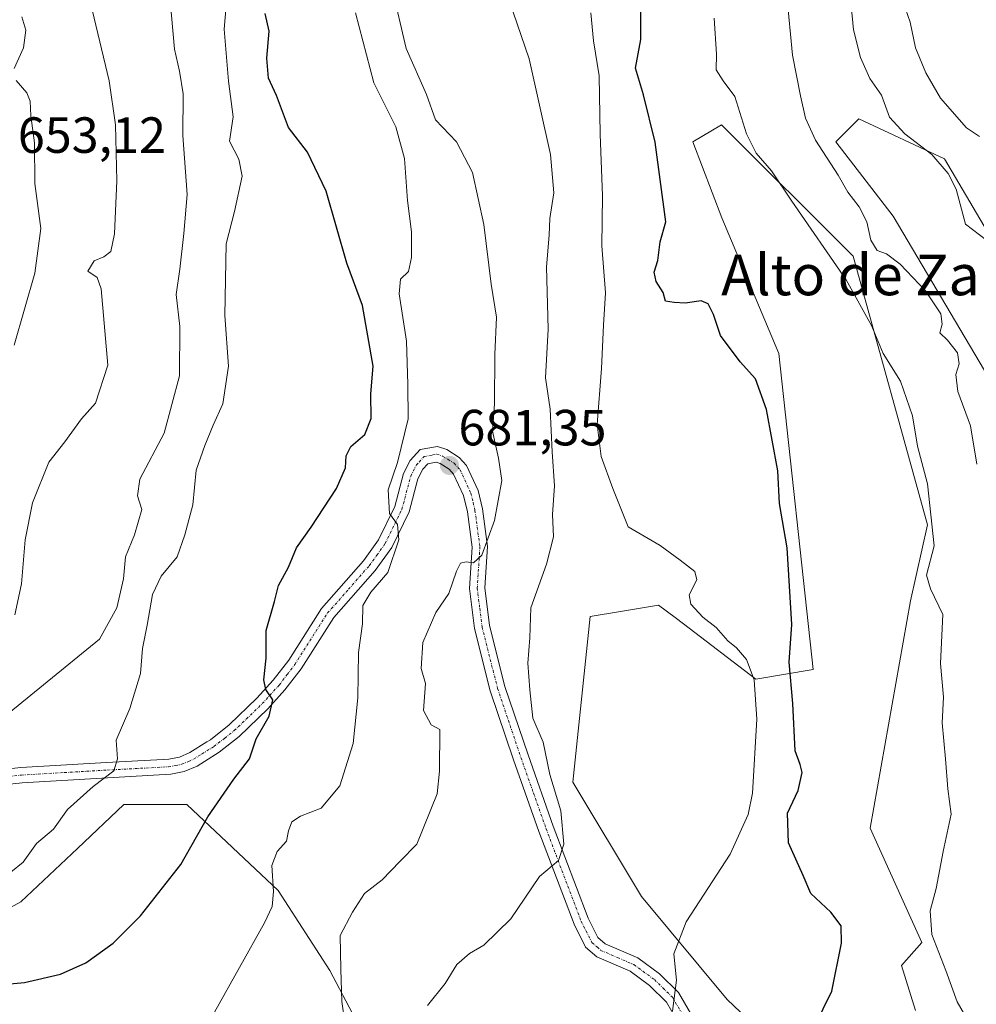
# Model space of a CAD drawing. Units: metres. Extents: x 570015 to 573460, y 4719532 to 4721881.
# Drawn here: x 572000 to 572188, y 4719933 to 4720127 of the extents above; entities that cross this region are included whole.
import ezdxf
from ezdxf.enums import TextEntityAlignment as Align

# ---------------------------------------------------------------- set-up
doc = ezdxf.new("R2010")
doc.units = ezdxf.units.M
doc.header["$MEASUREMENT"] = 0
doc.linetypes.add('TRAZO_Y_PUNTO', pattern=[1, 0.5, -0.25, 0, -0.25])
for name, color, linetype, lineweight in [('Camino', 19, 'Continuous', 0), ('Camino Cxs', 19, 'Continuous', 0), ('Camino eje', 39, 'TRAZO_Y_PUNTO', 13), ('Carátula', 7, 'Continuous', 5), ('Cultivos herbáceos CxS', 92, 'Continuous', 0), ('Curva de nivel maestra', 36, 'Continuous', 30), ('Curva de nivel normal', 36, 'Continuous', 0), ('Matorral', 135, 'Continuous', 0), ('Matorral CxS', 135, 'Continuous', 0), ('Punto de cota en terreno', 7, 'Continuous', 0), ('Rótulo de punto de cota en terreno', 19, 'Continuous', 0), ('Texto cartográfico', 19, 'Continuous', 0)]:
    doc.layers.add(name, color=color, linetype=linetype, lineweight=lineweight)
doc.styles.add('Arial', font='txt', dxfattribs={"height": 0.2})

# ---------------------------------------------------------------- blocks, each defined once
blk = doc.blocks.new('*U157')
at = {"layer": 'Cultivos herbáceos CxS', "color": 92, "linetype": 'Continuous', "lineweight": 0}
for points in [[(571975.32, 4719939.46, 674.44), (572000.09, 4719952.97, 672.71), (572011.25, 4719963.5, 672.49), (572020.36, 4719972.11, 672.72), (572032.75, 4719972.11, 674), (572050.76, 4719955.22, 680.43), (572060.89, 4719939.45, 683.31), (572071.03, 4719920.31, 688.35)], [(572161.68, 4719912.34, 701.2), (572139.16, 4719933.74, 697.19), (572122.28, 4719954, 693.73), (572108.77, 4719976.52, 691.46), (572112.14, 4720009.17, 693.35), (572118.16, 4720010.17, 693.84), (572125.65, 4720011.42, 694.46), (572128.89, 4720008.95, 694.41), (572130.52, 4720007.7, 694.41), (572144.79, 4719996.79, 695.39), (572156.08, 4719998.72, 700.55), (572149.3, 4720060.96, 702.33), (572138.07, 4720087.67, 703.54), (572132.41, 4720102.62, 703.24), (572138.04, 4720106, 704.24), (572163.94, 4720080.11, 706.94), (572178.57, 4720027.19, 704.31), (572175.21, 4720012.23, 703.15), (572167.31, 4719967.51, 701.4), (572177.45, 4719944.99, 704.25), (572173.48, 4719940.44, 703.27), (572176.25, 4719931.58, 703.05)], [(572189.83, 4720057.59, 711.65), (572171.82, 4720087.99, 711.48), (572160.56, 4720102.62, 711.05), (572165.06, 4720107.13, 712.02), (572181.95, 4720099.25, 715.34), (572193.21, 4720080.11, 714.5)]]:
    blk.add_polyline3d(points, dxfattribs=at)
blk = doc.blocks.new('*U164')
at = {"layer": 'Curva de nivel normal', "color": 36, "linetype": 'Continuous', "lineweight": 0}
blk.add_polyline3d([(572190.22, 4720083.24, 715), (572186.04, 4720086.41, 715), (572184.21, 4720093.33, 715), (572182.66, 4720096.4, 715), (572179.42, 4720100.13, 715), (572174.14, 4720104.18, 715), (572171.12, 4720107.48, 715), (572169.53, 4720111.8, 715), (572167.25, 4720115.11, 715), (572165.42, 4720119.22, 715), (572164.04, 4720124.7, 715), (572163.52, 4720129.47, 715)], dxfattribs=at)
blk = doc.blocks.new('*U167')
at = {"layer": 'Curva de nivel normal', "color": 36, "linetype": 'Continuous', "lineweight": 0}
blk.add_polyline3d([(572040.62, 4720130.97, 670), (572040.12, 4720124.8, 670), (572040.94, 4720114.56, 670), (572041.85, 4720107.52, 670), (572041.18, 4720102.73, 670), (572042.97, 4720099.18, 670), (572043.66, 4720095.83, 670), (572042.14, 4720088.9, 670), (572040.49, 4720082.51, 670), (572040.27, 4720068.4, 670), (572040.96, 4720058.42, 670), (572039.85, 4720051.01, 670), (572037.92, 4720046.8, 670), (572036.32, 4720042.81, 670), (572034.58, 4720037.97, 670), (572033.94, 4720031.17, 670), (572032.34, 4720025.23, 670), (572030.84, 4720020.9, 670), (572027.73, 4720017.13, 670), (572025.98, 4720013.48, 670), (572024.93, 4720007.47, 670), (572024.02, 4720002.84, 670), (572023.66, 4719997.96, 670), (572021.54, 4719991.06, 670), (572018.82, 4719984.82, 670), (572019.13, 4719981.14, 670), (572018.37, 4719978.76, 670), (572014.3, 4719975.67, 670), (572009.28, 4719971.14, 670), (572006.51, 4719967.25, 670), (572003.18, 4719964.46, 670), (572000.52, 4719960.79, 670), (571998.1, 4719958.8, 670)], dxfattribs=at)
blk = doc.blocks.new('*U170')
at = {"layer": 'Curva de nivel normal', "color": 36, "linetype": 'Continuous', "lineweight": 0}
blk.add_polyline3d([(572188.3, 4720039.17, 710), (572187.07, 4720046.71, 710), (572184.54, 4720053.49, 710), (572184.17, 4720056.8, 710), (572184.83, 4720058.9, 710), (572184.47, 4720061.08, 710), (572182.55, 4720063.58, 710), (572180.98, 4720065.01, 710), (572181.49, 4720066.75, 710), (572181.22, 4720068.74, 710), (572178.17, 4720073.3, 710), (572173.22, 4720078.56, 710), (572170.53, 4720080.55, 710), (572168.66, 4720081.23, 710), (572167.43, 4720083.27, 710), (572166.61, 4720086.84, 710), (572165.14, 4720089.83, 710), (572162.89, 4720092.68, 710), (572160.97, 4720096.07, 710), (572156.5, 4720102.96, 710), (572154.55, 4720107.27, 710), (572153.56, 4720111.68, 710), (572151.98, 4720119.66, 710), (572149.74, 4720143.15, 710)], dxfattribs=at)
blk = doc.blocks.new('*U174')
at = {"layer": 'Curva de nivel normal', "color": 36, "linetype": 'Continuous', "lineweight": 0}
blk.add_polyline3d([(572188.85, 4720103.7, 720), (572186.24, 4720105.39, 720), (572181.15, 4720111.2, 720), (572178.26, 4720116.22, 720), (572176.23, 4720121.14, 720), (572175.16, 4720126.16, 720), (572174.25, 4720128.84, 720)], dxfattribs=at)
blk = doc.blocks.new('*U175')
at = {"layer": 'Curva de nivel normal', "color": 36, "linetype": 'Continuous', "lineweight": 0}
blk.add_polyline3d([(572029.15, 4720134.16, 665), (572030.35, 4720120.89, 665), (572031.3, 4720116.52, 665), (572032.01, 4720112.06, 665), (572031.98, 4720103.85, 665), (572032.84, 4720092.22, 665), (572032.16, 4720084.56, 665), (572031.36, 4720077.57, 665), (572030.69, 4720072.57, 665), (572031.39, 4720066.23, 665), (572031.34, 4720056.57, 665), (572028.29, 4720045.23, 665), (572023.51, 4720036.23, 665), (572023.05, 4720032.9, 665), (572023.92, 4720030.23, 665), (572022.46, 4720025.23, 665), (572020.68, 4720020.9, 665), (572020.32, 4720016.57, 665), (572018.97, 4720010.84, 665), (572015.59, 4720004.68, 665), (571997.8, 4719990.2, 665)], dxfattribs=at)
blk = doc.blocks.new('*U180')
at = {"layer": 'Curva de nivel normal', "color": 36, "linetype": 'Continuous', "lineweight": 0}
for points in [[(572000.29, 4720127.22, 655), (572001.03, 4720124.63, 655), (572000.58, 4720121.13, 655), (571998.75, 4720117.05, 655)], [(571999.15, 4720114.68, 655), (572001.23, 4720112.29, 655), (572001.92, 4720110.62, 655), (572002.07, 4720107.74, 655), (572002.78, 4720102.4, 655), (572002.83, 4720094.42, 655), (572004.01, 4720085.53, 655), (572002.84, 4720076.75, 655), (571998.79, 4720062.61, 655)]]:
    blk.add_polyline3d(points, dxfattribs=at)
blk = doc.blocks.new('*U183')
at = {"layer": 'Curva de nivel normal', "color": 36, "linetype": 'Continuous', "lineweight": 0}
blk.add_polyline3d([(572014.11, 4720128.62, 660), (572017.46, 4720114.6, 660), (572018.71, 4720105.94, 660), (572019, 4720094.91, 660), (572018.49, 4720084.5, 660), (572017.78, 4720081.04, 660), (572016.44, 4720079.95, 660), (572014.52, 4720079.17, 660), (572013.26, 4720077.18, 660), (572015.09, 4720075.91, 660), (572015.9, 4720073.68, 660), (572017.18, 4720058.65, 660), (572014.75, 4720051.15, 660), (572012.02, 4720048.05, 660), (572008.77, 4720043.57, 660), (572005.6, 4720039.57, 660), (572002.35, 4720031.57, 660), (572000.93, 4720024.23, 660), (572000.2, 4720015.57, 660), (571998.89, 4720009.48, 660)], dxfattribs=at)
blk = doc.blocks.new('*U202')
at = {"layer": 'Curva de nivel normal', "color": 36, "linetype": 'Continuous', "lineweight": 0}
blk.add_polyline3d([(572186.85, 4719929.11, 705), (572184.41, 4719933.29, 705), (572182.17, 4719939.44, 705), (572179.42, 4719946.52, 705), (572179.09, 4719951.17, 705), (572180.31, 4719955.63, 705), (572181.66, 4719962.91, 705), (572183.23, 4719970.24, 705), (572182.58, 4719975.22, 705), (572182.13, 4719981.13, 705), (572181.46, 4719988.22, 705), (572181.72, 4719993.24, 705), (572181.15, 4719999.91, 705), (572181.62, 4720009.58, 705), (572179.14, 4720014.62, 705), (572178.41, 4720017.29, 705), (572179.92, 4720023.1, 705), (572178.57, 4720035.28, 705), (572176.62, 4720042.67, 705), (572175.66, 4720048.7, 705), (572173.26, 4720055.48, 705), (572169.88, 4720060.95, 705), (572167.56, 4720066.48, 705), (572162.59, 4720075.47, 705), (572151.88, 4720090.96, 705), (572147.9, 4720096.93, 705), (572144.82, 4720100.4, 705), (572142.97, 4720104.21, 705), (572140.67, 4720111.58, 705), (572138.32, 4720114.66, 705), (572136.97, 4720116.83, 705), (572137.06, 4720119.89, 705), (572136.6, 4720127, 705)], dxfattribs=at)
blk = doc.blocks.new('5PATER')
at = {"layer": 'Carátula', "linetype": 'Continuous', "lineweight": 5}
h = blk.add_hatch(color=250, dxfattribs=at)
edge = h.paths.add_edge_path()
edge.add_ellipse((0, 0.01), major_axis=(-1.33, -1.34), ratio=0.999422, start_angle=0, end_angle=360)

msp = doc.modelspace()

# ---------------------------------------------------------------- linework, layer by layer
at = {"layer": 'Camino', "color": 19, "linetype": 'Continuous', "lineweight": 0}
for points in [[(571979.75, 4719977.22, 663.5), (572000.09, 4719979.42, 666.46), (572016.94, 4719980.41, 669.49), (572028.13, 4719981.01, 671.59), (572029.22, 4719981.07, 671.71), (572031.34, 4719981.49, 671.95), (572033.38, 4719982.38, 672.24), (572036.71, 4719984.46, 672.53), (572037.39, 4719984.89, 672.65), (572041.11, 4719987.81, 673.37), (572046.54, 4719993.05, 674.43), (572049.78, 4719996.61, 674.93), (572052.81, 4720000.58, 676.1), (572059.28, 4720010.75, 677.62), (572067.51, 4720020.09, 678.66), (572070.51, 4720024.28, 679.16), (572073.69, 4720030.81, 679.95), (572075.43, 4720037.33, 680.04), (572076.73, 4720039.87, 680.56), (572078.69, 4720042.01, 680.72), (572082.09, 4720042.66, 680.91), (572083.96, 4720042.02, 681.12), (572086.36, 4720040.48, 681.43), (572087.82, 4720038.86, 682.01), (572090.1, 4720033.96, 682.77), (572090.96, 4720030.33, 683.39), (572091.95, 4720022.94, 684.7), (572091.45, 4720014.79, 685.44), (572092.35, 4720007.36, 686.48), (572095.38, 4719995.39, 687.01), (572099.93, 4719981.9, 687.96), (572104.91, 4719967.86, 689.26), (572111.75, 4719949.76, 691.95), (572113.69, 4719945.92, 692.5), (572115.11, 4719944.68, 692.7), (572121.52, 4719941.92, 693.88), (572125.79, 4719938.8, 694.14), (572129.56, 4719935.09, 695.03), (572133.82, 4719927.8, 696.27)], [(572131.16, 4719926.41, 695.67), (572127.17, 4719933.24, 694.57), (572123.84, 4719936.51, 693.97), (572120.02, 4719939.3, 693.44), (572113.48, 4719942.11, 692.82), (572111.28, 4719944.05, 692.47), (572109, 4719948.55, 691.88), (572102.09, 4719966.83, 689.03), (572097.1, 4719980.92, 687.72), (572092.51, 4719994.54, 686.71), (572089.4, 4720006.81, 685.98), (572088.44, 4720014.7, 685.3), (572088.94, 4720022.83, 684.38), (572088.01, 4720029.78, 683.24), (572087.25, 4720032.97, 682.45), (572085.29, 4720037.19, 681.47), (572084.41, 4720038.17, 681.21), (572082.64, 4720039.3, 680.94), (572081.86, 4720039.57, 680.84), (572080.24, 4720039.25, 680.72), (572079.21, 4720038.14, 680.65), (572078.24, 4720036.24, 680.58), (572076.52, 4720029.76, 680.2), (572073.1, 4720022.74, 679.82), (572069.85, 4720018.22, 679.12), (572061.68, 4720008.94, 677.8), (572055.27, 4719998.86, 676.49), (572052.08, 4719994.69, 675.43), (572048.69, 4719990.96, 674.81), (572043.08, 4719985.55, 673.83), (572039.12, 4719982.43, 673.13), (572034.78, 4719979.71, 672.62), (572032.24, 4719978.61, 672.05), (572029.59, 4719978.08, 671.77), (572017.11, 4719977.41, 669.82), (572000.34, 4719976.43, 666.75), (571979.73, 4719974.21, 663.72)]]:
    msp.add_polyline3d(points, dxfattribs=at)
at = {"layer": 'Camino Cxs', "color": 19, "linetype": 'Continuous', "lineweight": 0}
for points in [[(571979.75, 4719977.22, 663.5), (572000.09, 4719979.42, 666.46), (572016.94, 4719980.41, 669.49), (572028.13, 4719981.01, 671.59), (572029.22, 4719981.07, 671.71), (572031.34, 4719981.49, 671.95), (572033.38, 4719982.38, 672.24), (572036.71, 4719984.46, 672.53), (572037.39, 4719984.89, 672.65), (572041.11, 4719987.81, 673.37), (572046.54, 4719993.05, 674.43), (572049.78, 4719996.61, 674.93), (572052.81, 4720000.58, 676.1), (572059.28, 4720010.75, 677.62), (572067.51, 4720020.09, 678.66), (572070.51, 4720024.28, 679.16), (572073.69, 4720030.81, 679.95), (572075.43, 4720037.33, 680.04), (572076.73, 4720039.87, 680.56), (572078.69, 4720042.01, 680.72), (572082.09, 4720042.66, 680.91), (572083.96, 4720042.02, 681.12), (572086.36, 4720040.48, 681.43), (572087.82, 4720038.86, 682.01), (572090.1, 4720033.96, 682.77), (572090.96, 4720030.33, 683.39), (572091.95, 4720022.94, 684.7), (572091.45, 4720014.79, 685.44), (572092.35, 4720007.36, 686.48), (572095.38, 4719995.39, 687.01), (572099.93, 4719981.9, 687.96), (572104.91, 4719967.86, 689.26), (572111.75, 4719949.76, 691.95), (572113.69, 4719945.92, 692.5), (572115.11, 4719944.68, 692.7), (572121.52, 4719941.92, 693.88), (572125.79, 4719938.8, 694.14), (572129.56, 4719935.09, 695.03), (572133.82, 4719927.8, 696.27)], [(572131.16, 4719926.41, 695.67), (572127.17, 4719933.24, 694.57), (572123.84, 4719936.51, 693.97), (572120.02, 4719939.3, 693.44), (572113.48, 4719942.11, 692.82), (572111.28, 4719944.05, 692.47), (572109, 4719948.55, 691.88), (572102.09, 4719966.83, 689.03), (572097.1, 4719980.92, 687.72), (572092.51, 4719994.54, 686.71), (572089.4, 4720006.81, 685.98), (572088.44, 4720014.7, 685.3), (572088.94, 4720022.83, 684.38), (572088.01, 4720029.78, 683.24), (572087.25, 4720032.97, 682.45), (572085.29, 4720037.19, 681.47), (572084.41, 4720038.17, 681.21), (572082.64, 4720039.3, 680.94), (572081.86, 4720039.57, 680.84), (572080.24, 4720039.25, 680.72), (572079.21, 4720038.14, 680.65), (572078.24, 4720036.24, 680.58), (572076.52, 4720029.76, 680.2), (572073.1, 4720022.74, 679.82), (572069.85, 4720018.22, 679.12), (572061.68, 4720008.94, 677.8), (572055.27, 4719998.86, 676.49), (572052.08, 4719994.69, 675.43), (572048.69, 4719990.96, 674.81), (572043.08, 4719985.55, 673.83), (572039.12, 4719982.43, 673.13), (572034.78, 4719979.71, 672.62), (572032.24, 4719978.61, 672.05), (572029.59, 4719978.08, 671.77), (572017.11, 4719977.41, 669.82), (572000.34, 4719976.43, 666.75), (571979.73, 4719974.21, 663.72)]]:
    msp.add_polyline3d(points, dxfattribs=at)
at = {"layer": 'Camino eje', "color": 39, "linetype": 'TRAZO_Y_PUNTO', "lineweight": 13}
msp.add_polyline3d([(571990.05, 4719976.83, 664.99), (572000.22, 4719977.93, 666.54), (572008.64, 4719978.42, 667.92), (572017.03, 4719978.91, 669.44), (572029.13, 4719979.56, 671.59), (572030.47, 4719979.79, 671.77), (572031.79, 4719980.05, 671.97), (572033.06, 4719980.6, 672.23), (572034.08, 4719981.05, 672.4), (572035.75, 4719982.09, 672.58), (572038.09, 4719983.55, 672.78), (572040.24, 4719985.22, 673.17), (572042.1, 4719986.68, 673.56), (572047.62, 4719992.01, 674.57), (572050.93, 4719995.65, 675.2), (572052.53, 4719997.74, 675.81), (572054.04, 4719999.72, 676.26), (572060.48, 4720009.85, 677.69), (572064.6, 4720014.52, 678.37), (572068.68, 4720019.16, 678.89), (572070.18, 4720021.25, 679.08), (572071.81, 4720023.51, 679.44), (572075.11, 4720030.29, 680.07), (572075.97, 4720033.53, 680.27), (572076.84, 4720036.79, 680.47), (572077.97, 4720039.01, 680.6), (572078.49, 4720039.56, 680.64), (572079.47, 4720040.63, 680.71), (572081.17, 4720040.96, 680.8), (572081.98, 4720041.12, 680.87), (572083.11, 4720040.73, 681.01), (572084.19, 4720040.1, 681.15), (572085.39, 4720039.33, 681.31), (572086.56, 4720038.03, 681.56), (572088.68, 4720033.47, 682.55), (572089.11, 4720031.65, 682.97), (572089.49, 4720030.06, 683.31), (572090.45, 4720022.89, 684.42), (572089.95, 4720014.75, 685.37), (572090.43, 4720010.8, 685.71), (572090.88, 4720007.09, 685.99), (572093.95, 4719994.97, 686.84), (572098.52, 4719981.41, 687.83), (572101.01, 4719974.39, 688.31), (572103.5, 4719967.35, 689.14), (572110.38, 4719949.16, 691.88), (572111.35, 4719947.24, 692.11), (572112.49, 4719944.99, 692.46), (572113.59, 4719944.02, 692.63), (572114.3, 4719943.4, 692.71), (572117.57, 4719941.99, 693.14), (572120.77, 4719940.61, 693.62), (572124.82, 4719937.66, 694.02), (572126.48, 4719936.02, 694.32), (572128.37, 4719934.17, 694.78), (572132.49, 4719927.11, 695.89)], dxfattribs=at)
at = {"layer": 'Cultivos herbáceos CxS', "color": 92, "linetype": 'Continuous', "lineweight": 0}
for points in [[(572193.21, 4720080.11, 714.5), (572181.95, 4720099.25, 715.34), (572165.06, 4720107.13, 712.02), (572160.56, 4720102.62, 711.05), (572171.82, 4720087.99, 711.48), (572189.83, 4720057.59, 711.65)], [(572176.25, 4719931.58, 703.05), (572173.48, 4719940.44, 703.27), (572177.44, 4719944.99, 704.25), (572167.31, 4719967.51, 701.4), (572175.21, 4720012.23, 703.15), (572178.57, 4720027.19, 704.31), (572163.94, 4720080.11, 706.94), (572138.04, 4720106, 704.24), (572132.41, 4720102.62, 703.24), (572138.07, 4720087.67, 703.54), (572149.3, 4720060.97, 702.33), (572156.08, 4719998.73, 700.55), (572144.79, 4719996.79, 695.39), (572130.52, 4720007.7, 694.41), (572128.89, 4720008.95, 694.41), (572125.65, 4720011.42, 694.46), (572118.16, 4720010.17, 693.84), (572112.14, 4720009.17, 693.35), (572108.76, 4719976.52, 691.46), (572122.27, 4719954, 693.73), (572139.16, 4719933.74, 697.19), (572160.04, 4719913.9, 700.67)], [(572071.03, 4719920.31, 688.35), (572060.89, 4719939.45, 683.31), (572050.76, 4719955.22, 680.43), (572032.74, 4719972.11, 674), (572020.36, 4719972.11, 672.72), (572011.25, 4719963.5, 672.49), (572000.09, 4719952.97, 672.71), (571975.32, 4719939.46, 674.44)]]:
    msp.add_polyline3d(points, dxfattribs=at)
at = {"layer": 'Curva de nivel maestra', "color": 36, "linetype": 'Continuous', "lineweight": 30}
for points in [[(572154.53, 4719924.84, 700), (572159.76, 4719935.37, 700), (572161.67, 4719944.86, 700), (572161.56, 4719948.27, 700), (572159.56, 4719950.93, 700), (572155.58, 4719954.59, 700), (572154.09, 4719958.14, 700), (572151.19, 4719964.61, 700), (572151.01, 4719970.46, 700), (572153.09, 4719974.88, 700), (572153.88, 4719978.43, 700), (572153.5, 4719979.99, 700), (572152.56, 4719982.71, 700), (572152.04, 4719992.04, 700), (572151.37, 4720000.19, 700), (572151.87, 4720007.58, 700), (572150.95, 4720022.65, 700), (572149.45, 4720031.39, 700), (572149.13, 4720037.84, 700), (572146.88, 4720049.89, 700), (572144.7, 4720055.94, 700), (572141.69, 4720059.27, 700), (572137.82, 4720064.5, 700), (572136.44, 4720068.59, 700), (572135.43, 4720070.69, 700), (572134, 4720071.32, 700), (572130.9, 4720070.85, 700), (572128.68, 4720070.98, 700), (572126.97, 4720071.22, 700), (572126.52, 4720072.95, 700), (572125.16, 4720075.13, 700), (572124.78, 4720076.96, 700), (572125.47, 4720079.23, 700), (572125.98, 4720082.9, 700), (572127.04, 4720086.86, 700), (572124.98, 4720102.53, 700), (572122.66, 4720111.86, 700), (572121.1, 4720117.1, 700), (572122.12, 4720122.75, 700), (572122.09, 4720134.12, 700)], [(571993.43, 4719936.45, 675), (572000.77, 4719937.07, 675), (572007.88, 4719938.74, 675), (572012.88, 4719940.97, 675), (572018.24, 4719944.85, 675), (572023.64, 4719950.22, 675), (572031.56, 4719960.3, 675), (572036.87, 4719969.69, 675), (572042.04, 4719977.14, 675), (572045.08, 4719981.1, 675), (572046.38, 4719985.07, 675), (572049, 4719989.56, 675), (572049.68, 4719992.74, 675), (572048.31, 4719994.77, 675), (572047.92, 4719996.68, 675), (572048.38, 4720000.98, 675), (572048.39, 4720006.4, 675), (572050.04, 4720012.11, 675), (572050.8, 4720015.23, 675), (572052.78, 4720018.9, 675), (572054.32, 4720022.66, 675), (572057.24, 4720026.74, 675), (572062.25, 4720034.38, 675), (572064, 4720038.46, 675), (572064.12, 4720040.78, 675), (572065.07, 4720042.65, 675), (572067.82, 4720044.98, 675), (572069.06, 4720048.13, 675), (572068.97, 4720052.99, 675), (572069.42, 4720058.45, 675), (572067.35, 4720070.38, 675), (572064.27, 4720078.7, 675), (572060.22, 4720092.89, 675), (572056.51, 4720100.61, 675), (572052.76, 4720105.44, 675), (572050.39, 4720111.74, 675), (572048.81, 4720115.16, 675), (572048.54, 4720119.11, 675), (572048.97, 4720124.43, 675), (572048.15, 4720127.88, 675)]]:
    msp.add_polyline3d(points, dxfattribs=at)
at = {"layer": 'Curva de nivel normal', "color": 36, "linetype": 'Continuous', "lineweight": 0}
for points in [[(572080.16, 4719932.58, 690), (572083.61, 4719936.91, 690), (572085.92, 4719940.6, 690), (572088.41, 4719942.8, 690), (572091.2, 4719944.43, 690), (572096.53, 4719949.64, 690), (572102.2, 4719957.94, 690), (572105.96, 4719961.08, 690), (572106.98, 4719964.3, 690), (572106.38, 4719970.88, 690), (572104.21, 4719978.06, 690), (572102.93, 4719984.42, 690), (572100.88, 4719989.14, 690), (572100.29, 4719994.73, 690), (572099.92, 4719999.98, 690), (572100.27, 4720004.98, 690), (572100.47, 4720010.84, 690), (572103.57, 4720019.48, 690), (572104.98, 4720024.84, 690), (572104.74, 4720029.23, 690), (572105.12, 4720034.89, 690), (572104.66, 4720041.55, 690), (572104.3, 4720050, 690), (572103.38, 4720056.12, 690), (572103.88, 4720065.73, 690), (572103.57, 4720077.98, 690), (572104.08, 4720084.23, 690), (572104.2, 4720087.53, 690), (572105.04, 4720092.56, 690), (572104.34, 4720100.15, 690), (572100.14, 4720118.94, 690), (572094.62, 4720135.12, 690)], [(572063.88, 4719929.25, 685), (572063.26, 4719933.37, 685), (572063.05, 4719939.72, 685), (572062.96, 4719946.36, 685), (572065.36, 4719950.91, 685), (572067.74, 4719954.58, 685), (572071.24, 4719957.28, 685), (572074.68, 4719960.9, 685), (572078.07, 4719964.32, 685), (572082.05, 4719974.24, 685), (572082.49, 4719978.69, 685), (572082.54, 4719986.91, 685), (572080.87, 4719987.81, 685), (572079.34, 4719990.65, 685), (572079.74, 4719995.99, 685), (572078.91, 4719998.94, 685), (572079.23, 4720004.03, 685), (572081.79, 4720009.93, 685), (572084.34, 4720013.69, 685), (572085.84, 4720018.08, 685), (572086.64, 4720019.68, 685), (572087.77, 4720019.94, 685), (572089.2, 4720019.74, 685), (572090.82, 4720021.24, 685), (572093.3, 4720028.06, 685), (572094.76, 4720035.96, 685), (572094.11, 4720040.34, 685), (572092.94, 4720045.64, 685), (572093.36, 4720051.05, 685), (572093.4, 4720060.76, 685), (572093.71, 4720068.07, 685), (572092.7, 4720074.57, 685), (572091.24, 4720086.33, 685), (572089, 4720096.58, 685), (572085.83, 4720102.64, 685), (572081.7, 4720106.94, 685), (572079.96, 4720111.94, 685), (572075.97, 4720120.99, 685), (572073.14, 4720133.16, 685)], [(572065.98, 4720128, 680), (572069.58, 4720114.26, 680), (572073.88, 4720105.56, 680), (572075.64, 4720099.32, 680), (572076.2, 4720091.1, 680), (572076.98, 4720084.89, 680), (572076.98, 4720079.87, 680), (572076.37, 4720077.09, 680), (572074.82, 4720075.6, 680), (572074.57, 4720072.71, 680), (572076.02, 4720063.4, 680), (572076.25, 4720054.87, 680), (572076.36, 4720048.07, 680), (572074.23, 4720039.51, 680), (572072.4, 4720034.1, 680), (572072.66, 4720029.43, 680), (572074.25, 4720027.26, 680), (572074.5, 4720024.27, 680), (572072.3, 4720017.79, 680), (572068.98, 4720013.94, 680), (572067.44, 4720011.29, 680), (572067.32, 4720007.73, 680), (572066.57, 4720002.09, 680), (572066.42, 4719993.14, 680), (572065.53, 4719984.16, 680), (572062.86, 4719975.8, 680), (572059.18, 4719971.4, 680), (572055.15, 4719969.87, 680), (572053.42, 4719968.75, 680), (572052.8, 4719966.98, 680), (572052.4, 4719964.93, 680), (572050.52, 4719962.91, 680), (572049.5, 4719960.11, 680), (572049.8, 4719955.03, 680), (572049.55, 4719952.08, 680), (572048.08, 4719948.83, 680), (572038.21, 4719931.26, 680)], [(572128.36, 4719931.42, 695), (572129.19, 4719937.56, 695), (572128.61, 4719942.74, 695), (572131.04, 4719949.02, 695), (572139.74, 4719962.33, 695), (572143.25, 4719970.17, 695), (572144.12, 4719974.35, 695), (572145.01, 4719988.93, 695), (572144.48, 4719996.67, 695), (572142.92, 4720000.66, 695), (572141, 4720002.97, 695), (572139.3, 4720004.35, 695), (572136.97, 4720007.02, 695), (572134.34, 4720009.05, 695), (572131.99, 4720011.58, 695), (572131.68, 4720013.41, 695), (572133.14, 4720016.37, 695), (572132.79, 4720017.99, 695), (572129.89, 4720020.26, 695), (572125.96, 4720023.14, 695), (572119.64, 4720026.82, 695), (572116.66, 4720034.37, 695), (572114.32, 4720040.67, 695), (572113.54, 4720046.98, 695), (572114.39, 4720058.02, 695), (572114.8, 4720066.49, 695), (572115.19, 4720072.9, 695), (572114.46, 4720082.16, 695), (572114.62, 4720091.98, 695), (572114.13, 4720104.15, 695), (572113.91, 4720115.6, 695), (572112.84, 4720122.54, 695), (572112.32, 4720128.01, 695)]]:
    msp.add_polyline3d(points, dxfattribs=at)
at = {"layer": 'Matorral', "color": 135, "linetype": 'Continuous', "lineweight": 0}
for points in [[(572193.21, 4720080.11, 714.5), (572181.95, 4720099.25, 715.34), (572165.06, 4720107.13, 712.02), (572160.56, 4720102.62, 711.05), (572171.82, 4720087.99, 711.48), (572189.83, 4720057.59, 711.65)], [(572176.25, 4719931.58, 703.05), (572173.48, 4719940.44, 703.27), (572177.44, 4719944.99, 704.25), (572167.31, 4719967.51, 701.4), (572175.21, 4720012.23, 703.15), (572178.57, 4720027.19, 704.31), (572163.94, 4720080.11, 706.94), (572138.04, 4720106, 704.24), (572132.41, 4720102.62, 703.24), (572138.07, 4720087.67, 703.54), (572149.3, 4720060.97, 702.33), (572156.08, 4719998.73, 700.55), (572144.79, 4719996.79, 695.39), (572130.52, 4720007.7, 694.41), (572128.89, 4720008.95, 694.41), (572125.65, 4720011.42, 694.46), (572118.16, 4720010.17, 693.84), (572112.14, 4720009.17, 693.35), (572108.76, 4719976.52, 691.46), (572122.27, 4719954, 693.73), (572139.16, 4719933.74, 697.19), (572160.04, 4719913.9, 700.67)], [(572071.03, 4719920.31, 688.35), (572060.89, 4719939.45, 683.31), (572050.76, 4719955.22, 680.43), (572032.74, 4719972.11, 674), (572020.36, 4719972.11, 672.72), (572011.25, 4719963.5, 672.49), (572000.09, 4719952.97, 672.71), (571975.32, 4719939.46, 674.44)]]:
    msp.add_polyline3d(points, dxfattribs=at)
at = {"layer": 'Matorral CxS', "color": 135, "linetype": 'Continuous', "lineweight": 0}
for points in [[(572193.21, 4720080.11, 714.5), (572181.95, 4720099.25, 715.34), (572165.06, 4720107.13, 712.02), (572160.56, 4720102.62, 711.05), (572171.82, 4720087.99, 711.48), (572189.83, 4720057.59, 711.65)], [(572176.25, 4719931.58, 703.05), (572173.48, 4719940.44, 703.27), (572177.45, 4719944.99, 704.25), (572167.31, 4719967.51, 701.4), (572175.21, 4720012.23, 703.15), (572178.57, 4720027.19, 704.31), (572163.94, 4720080.11, 706.94), (572138.04, 4720106, 704.24), (572132.41, 4720102.62, 703.24), (572138.07, 4720087.67, 703.54), (572149.3, 4720060.96, 702.33), (572156.08, 4719998.72, 700.55), (572144.79, 4719996.79, 695.39), (572130.52, 4720007.7, 694.41), (572128.89, 4720008.95, 694.41), (572125.65, 4720011.42, 694.46), (572118.16, 4720010.17, 693.84), (572112.14, 4720009.17, 693.35), (572108.77, 4719976.52, 691.46), (572122.28, 4719954, 693.73), (572139.16, 4719933.74, 697.19), (572161.68, 4719912.34, 701.2)], [(572071.03, 4719920.31, 688.35), (572060.89, 4719939.45, 683.31), (572050.76, 4719955.22, 680.43), (572032.75, 4719972.11, 674), (572020.36, 4719972.11, 672.72), (572011.25, 4719963.5, 672.49), (572000.09, 4719952.97, 672.71), (571975.32, 4719939.46, 674.44)]]:
    msp.add_polyline3d(points, dxfattribs=at)

# ---------------------------------------------------------------- block references
at = {"layer": 'Cultivos herbáceos CxS', "color": 92, "linetype": 'Continuous', "lineweight": 0}
msp.add_blockref('*U157', (0, 0), dxfattribs=at)
at = {"layer": 'Curva de nivel normal', "color": 36, "linetype": 'Continuous', "lineweight": 0}
for name in ['*U180', '*U183', '*U175', '*U167', '*U202', '*U170', '*U164', '*U174']:
    msp.add_blockref(name, (0, 0), dxfattribs=at)
at = {"layer": 'Punto de cota en terreno', "linetype": 'Continuous', "lineweight": 0}
msp.add_blockref('5PATER', (572084.47, 4720038.9, 681.35), dxfattribs=at)

# ---------------------------------------------------------------- texts
at = {"layer": 'Rótulo de punto de cota en terreno', "color": 19, "linetype": 'Continuous', "lineweight": 0, "style": 'Arial'}
for s, p in [('653,12', (571999.49, 4720098.26)), ('681,35', (572086.23, 4720040.66))]:
    msp.add_text(s, height=7, dxfattribs=at).set_placement(p, align=Align.BOTTOM_LEFT)
at = {"layer": 'Texto cartográfico', "color": 19, "linetype": 'Continuous', "lineweight": 0, "style": 'Arial'}
msp.add_text('Alto de Zarin', height=8, dxfattribs=at).set_placement((572170.36, 4720076.41), align=Align.MIDDLE_CENTER)

doc.saveas('drawing.dxf')
